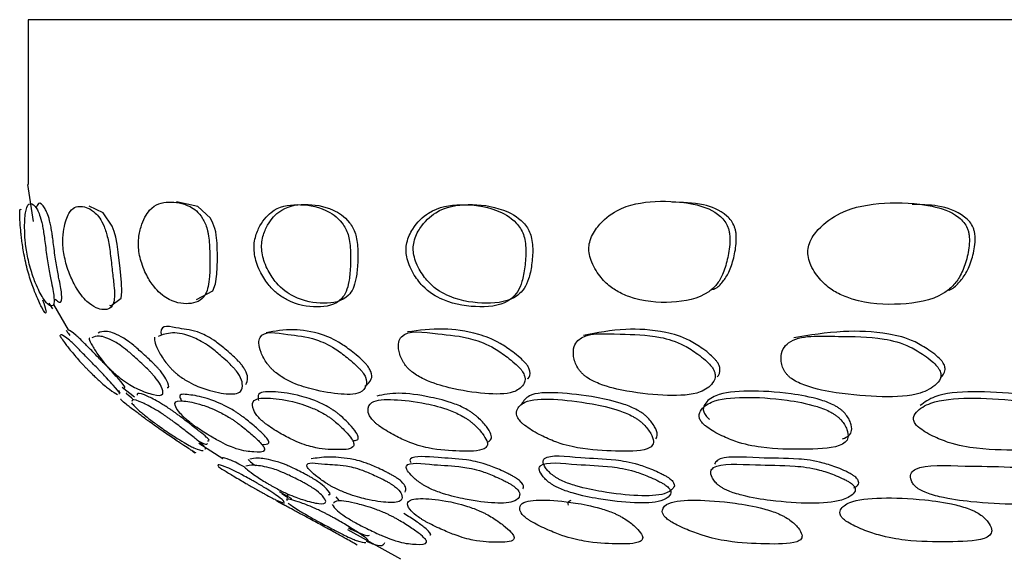
# Model space of a CAD drawing. Units: millimetres. Extents: x 13 to 1473, y 12 to 1043.
# Drawn here: x 839 to 851, y 330 to 336 of the extents above; entities that cross this region are included whole.
import ezdxf

# ---------------------------------------------------------------- set-up
doc = ezdxf.new("R2010")
doc.units = ezdxf.units.MM
doc.header["$LTSCALE"] = 5

msp = doc.modelspace()

# ---------------------------------------------------------------- linework, layer by layer
at = {"color": 7, "linetype": 'Continuous', "lineweight": 25}
for p, q in [((838.982, 336.284), (838.982, 334.284)), ((918.982, 336.284), (838.982, 336.284)), ((838.975, 334.284), (839.042, 333.831)), ((839.284, 332.773), (839.236, 332.84)), ((839.291, 332.826), (839.469, 332.515)), ((840.079, 331.786), (840.094, 331.746)), ((840.124, 331.822), (840.275, 331.705)), ((841.054, 331.141), (841.346, 330.955)), ((840.979, 331.045), (841.01, 331.024)), ((842.03, 330.555), (842.182, 330.47)), ((841.999, 330.439), (842.078, 330.396)), ((842.136, 330.478), (842.062, 330.523)), ((842.139, 330.499), (842.13, 330.526)), ((842.717, 330.487), (842.759, 330.438)), ((842.859, 330.093), (843.503, 329.735)), ((842.945, 329.924), (842.979, 329.905))]:
    msp.add_line(p, q, dxfattribs=at)
at = {"color": 7, "linetype": 'Continuous', "lineweight": 25, "flags": 128}
for points in [[(839.969, 332.817), (839.985, 332.809), (840.112, 332.901), (840.121, 332.979), (840.116, 333.091), (840.098, 333.261), (840.075, 333.46), (840.062, 333.559), (840.046, 333.642), (840.026, 333.713), (840.002, 333.778), (839.895, 333.939), (839.722, 334.017), (839.722, 334.017)], [(841.027, 332.884), (841.225, 332.992), (841.258, 333.077), (841.275, 333.195), (841.281, 333.368), (841.276, 333.568), (841.267, 333.665), (841.26, 333.707), (841.251, 333.746), (841.227, 333.813), (841.196, 333.873), (841.043, 334.015), (840.784, 334.07), (840.784, 334.07)]]:
    msp.add_lwpolyline(points, dxfattribs=at)
at = {"color": 7, "linetype": 'Continuous', "lineweight": 25}
for points, knots in [([(839.158, 332.88), (839.163, 332.866), (839.2, 332.749), (839.204, 332.711), (839.182, 332.722), (839.113, 332.86), (839.061, 332.979), (839, 333.148), (838.955, 333.319), (838.928, 333.46), (838.912, 333.554), (838.902, 333.634), (838.886, 333.778), (838.88, 333.922), (838.881, 334.004), (838.893, 333.977), (838.893, 333.976)], [0, 0, 0, 0, 0.026118, 0.216301, 0.405998, 0.453711, 0.502931, 0.556232, 0.607769, 0.631075, 0.651326, 0.671893, 0.695772, 0.802517, 0.99197, 1, 1, 1, 1]), ([(838.975, 333.412), (838.982, 333.379), (838.997, 333.308), (839.034, 333.183), (839.082, 333.055), (839.133, 332.951), (839.213, 332.823), (839.279, 332.789), (839.31, 332.838), (839.285, 332.998), (839.259, 333.126), (839.225, 333.298), (839.201, 333.47), (839.183, 333.611), (839.171, 333.703), (839.158, 333.778), (839.128, 333.908), (839.073, 334.027), (839.007, 334.063), (838.956, 334.024), (838.937, 333.814), (838.943, 333.639), (838.957, 333.512), (838.969, 333.444), (838.975, 333.412)], [0, 0, 0, 0, 0.014575, 0.031772, 0.063426, 0.092303, 0.126142, 0.249398, 0.371721, 0.403971, 0.434691, 0.469494, 0.502939, 0.517777, 0.53049, 0.543489, 0.558878, 0.628613, 0.751043, 0.869421, 0.936957, 0.97056, 0.986119, 1, 1, 1, 1]), ([(839.312, 332.89), (839.33, 332.874), (839.382, 332.824), (839.4, 332.882), (839.378, 333.034), (839.353, 333.156), (839.322, 333.321), (839.299, 333.487), (839.284, 333.61), (839.276, 333.67), (839.268, 333.724), (839.257, 333.786), (839.227, 333.913), (839.173, 334.024), (839.115, 334.081), (839.086, 334.018), (839.076, 333.995)], [0, 0, 0, 0, 0.097815, 0.291887, 0.342742, 0.390821, 0.444788, 0.496287, 0.519097, 0.529209, 0.538845, 0.55915, 0.583384, 0.693894, 0.88824, 1, 1, 1, 1]), ([(839.425, 333.399), (839.432, 333.366), (839.449, 333.294), (839.494, 333.168), (839.557, 333.037), (839.631, 332.929), (839.76, 332.793), (839.906, 332.745), (840.016, 332.78), (840.034, 332.932), (840.026, 333.056), (840.005, 333.226), (839.986, 333.398), (839.967, 333.54), (839.949, 333.633), (839.928, 333.711), (839.877, 333.848), (839.769, 333.983), (839.623, 334.03), (839.491, 333.998), (839.42, 333.795), (839.402, 333.624), (839.407, 333.498), (839.419, 333.43), (839.425, 333.399)], [0, 0, 0, 0, 0.014576, 0.031782, 0.063467, 0.092346, 0.126187, 0.249387, 0.371831, 0.404089, 0.434726, 0.46943, 0.502878, 0.517869, 0.530766, 0.543889, 0.559268, 0.628616, 0.751145, 0.869484, 0.937009, 0.970595, 0.986136, 1, 1, 1, 1]), ([(840.335, 333.42), (840.343, 333.388), (840.361, 333.317), (840.412, 333.193), (840.484, 333.068), (840.573, 332.968), (840.735, 332.847), (840.937, 332.817), (841.109, 332.87), (841.171, 333.034), (841.187, 333.165), (841.19, 333.338), (841.188, 333.51), (841.177, 333.636), (841.166, 333.698), (841.154, 333.752), (841.132, 333.814), (841.063, 333.94), (840.908, 334.053), (840.689, 334.083), (840.483, 334.039), (840.362, 333.824), (840.323, 333.647), (840.319, 333.519), (840.33, 333.452), (840.335, 333.42)], [0, 0, 0, 0, 0.014583, 0.031774, 0.063305, 0.092092, 0.126051, 0.24938, 0.371553, 0.403794, 0.434657, 0.469566, 0.502858, 0.517463, 0.523998, 0.530233, 0.543242, 0.558723, 0.62865, 0.750894, 0.8693, 0.936973, 0.970568, 0.986113, 1, 1, 1, 1]), ([(841.735, 333.408), (841.744, 333.375), (841.762, 333.304), (841.82, 333.179), (841.905, 333.052), (842.014, 332.948), (842.22, 332.82), (842.496, 332.778), (842.741, 332.817), (842.846, 332.974), (842.881, 333.101), (842.896, 333.273), (842.901, 333.445), (842.888, 333.586), (842.868, 333.678), (842.835, 333.754), (842.747, 333.886), (842.543, 334.012), (842.25, 334.054), (841.968, 334.01), (841.797, 333.804), (841.734, 333.633), (841.721, 333.507), (841.731, 333.439), (841.735, 333.408)], [0, 0, 0, 0, 0.014559, 0.031786, 0.06339, 0.092182, 0.126121, 0.249402, 0.371704, 0.403954, 0.434724, 0.469542, 0.502919, 0.51777, 0.53056, 0.543633, 0.559049, 0.628634, 0.751095, 0.869285, 0.937028, 0.970664, 0.986178, 1, 1, 1, 1]), ([(841.827, 333.427), (841.835, 333.396), (841.853, 333.327), (841.91, 333.207), (842.029, 333.031), (842.279, 332.867), (842.576, 332.824), (842.822, 332.861), (842.93, 333.011), (842.966, 333.133), (842.984, 333.297), (842.989, 333.462), (842.978, 333.599), (842.957, 333.688), (842.925, 333.762), (842.837, 333.891), (842.633, 334.014), (842.342, 334.056), (842.061, 334.012), (841.89, 333.811), (841.827, 333.645), (841.813, 333.523), (841.822, 333.458), (841.827, 333.427)], [0, 0, 0, 0, 0.014156, 0.030995, 0.06217, 0.124647, 0.248874, 0.372093, 0.40439, 0.43497, 0.469245, 0.501859, 0.516344, 0.528883, 0.541838, 0.557241, 0.627238, 0.750664, 0.869773, 0.937808, 0.971291, 0.986543, 1, 1, 1, 1]), ([(843.579, 333.402), (843.588, 333.369), (843.607, 333.298), (843.671, 333.174), (843.808, 332.993), (844.104, 332.825), (844.471, 332.78), (844.783, 332.817), (844.929, 332.975), (844.983, 333.103), (845.015, 333.274), (845.029, 333.446), (845.019, 333.586), (844.997, 333.678), (844.959, 333.753), (844.853, 333.885), (844.603, 334.011), (844.242, 334.056), (843.89, 334.002), (843.671, 333.793), (843.585, 333.62), (843.567, 333.492), (843.575, 333.431), (843.579, 333.402)], [0, 0, 0, 0, 0.014547, 0.031803, 0.063386, 0.125833, 0.249157, 0.371461, 0.403721, 0.434561, 0.469432, 0.502762, 0.517571, 0.530356, 0.543445, 0.55889, 0.628539, 0.75105, 0.869101, 0.93703, 0.973313, 0.98728, 1, 1, 1, 1]), ([(843.666, 333.422), (843.675, 333.39), (843.693, 333.322), (843.756, 333.203), (843.891, 333.028), (844.184, 332.868), (844.548, 332.825), (844.859, 332.861), (845.008, 333.012), (845.064, 333.134), (845.098, 333.298), (845.113, 333.464), (845.103, 333.599), (845.081, 333.689), (845.043, 333.761), (844.938, 333.89), (844.689, 334.013), (844.329, 334.058), (843.978, 334.004), (843.76, 333.8), (843.673, 333.633), (843.654, 333.509), (843.662, 333.45), (843.666, 333.422)], [0, 0, 0, 0, 0.01414, 0.031004, 0.062157, 0.124657, 0.248887, 0.372068, 0.404361, 0.434998, 0.469311, 0.501869, 0.516307, 0.528838, 0.541807, 0.557235, 0.627273, 0.750708, 0.869633, 0.937828, 0.973917, 0.987625, 1, 1, 1, 1]), ([(845.797, 333.432), (845.805, 333.4), (845.824, 333.329), (845.893, 333.206), (845.996, 333.08), (846.136, 332.979), (846.41, 332.858), (846.798, 332.834), (847.157, 332.895), (847.344, 333.06), (847.42, 333.19), (847.474, 333.362), (847.504, 333.535), (847.503, 333.662), (847.492, 333.724), (847.475, 333.779), (847.441, 333.841), (847.32, 333.967), (847.026, 334.07), (846.602, 334.093), (846.186, 334.028), (845.924, 333.82), (845.814, 333.649), (845.786, 333.522), (845.793, 333.461), (845.797, 333.432)], [0, 0, 0, 0, 0.014446, 0.031761, 0.063497, 0.092379, 0.126159, 0.249507, 0.371717, 0.403948, 0.434673, 0.469482, 0.503163, 0.51808, 0.524585, 0.530721, 0.543507, 0.558716, 0.628611, 0.751344, 0.869026, 0.937044, 0.973526, 0.987425, 1, 1, 1, 1]), ([(847.269, 333.003), (847.287, 333.007), (847.344, 333.019), (847.417, 333.097), (847.496, 333.216), (847.551, 333.383), (847.582, 333.549), (847.581, 333.672), (847.57, 333.733), (847.553, 333.786), (847.519, 333.847), (847.398, 333.97), (847.146, 334.062), (846.923, 334.065), (846.796, 334.067)], [0, 0, 0, 0, 0.037805, 0.126513, 0.210464, 0.304764, 0.395466, 0.435598, 0.453155, 0.469787, 0.504719, 0.54659, 0.74008, 1, 1, 1, 1]), ([(848.455, 333.396), (848.464, 333.364), (848.484, 333.293), (848.559, 333.171), (848.672, 333.046), (848.828, 332.947), (849.136, 332.83), (849.577, 332.811), (849.992, 332.876), (850.213, 333.044), (850.307, 333.175), (850.374, 333.349), (850.412, 333.522), (850.411, 333.649), (850.399, 333.712), (850.381, 333.767), (850.342, 333.828), (850.205, 333.953), (849.87, 334.053), (849.386, 334.073), (848.908, 333.999), (848.606, 333.786), (848.478, 333.614), (848.445, 333.486), (848.452, 333.425), (848.455, 333.396)], [0, 0, 0, 0, 0.014471, 0.0317723, 0.0634748, 0.0923115, 0.1261304, 0.2494879, 0.3716637, 0.4038957, 0.4346484, 0.4694871, 0.5031597, 0.5180709, 0.5245776, 0.5307168, 0.5435149, 0.5587321, 0.6286021, 0.7512984, 0.8689772, 0.9370205, 0.9734921, 0.9874081, 1, 1, 1, 1]), ([(850.159, 332.999), (850.161, 332.999), (850.209, 333.011), (850.278, 333.083), (850.376, 333.202), (850.443, 333.37), (850.482, 333.537), (850.482, 333.66), (850.47, 333.721), (850.452, 333.774), (850.413, 333.835), (850.276, 333.956), (850.031, 334.036), (849.819, 334.038), (849.715, 334.039)], [0, 0, 0, 0, 0.003788, 0.103346, 0.197637, 0.303534, 0.405272, 0.450284, 0.46999, 0.488666, 0.527908, 0.574931, 0.792052, 1, 1, 1, 1]), ([(841.534, 332.137), (841.514, 332.158), (841.465, 332.206), (841.37, 332.288), (841.218, 332.412), (841.008, 332.517), (840.806, 332.524), (840.577, 332.596), (840.597, 332.459), (840.599, 332.446)], [0, 0, 0, 0, 0.03171, 0.073879, 0.148642, 0.296623, 0.590642, 0.959759, 1, 1, 1, 1]), ([(839.364, 332.453), (839.371, 332.442), (839.383, 332.42), (839.438, 332.341), (839.513, 332.247), (839.589, 332.159), (839.641, 332.101), (839.683, 332.058), (839.712, 332.028), (839.74, 331.999), (839.776, 331.965), (839.816, 331.926), (839.902, 331.847), (839.998, 331.77), (840.041, 331.747), (840.068, 331.733)], [0, 0, 0, 0, 0.085469, 0.164882, 0.256134, 0.302651, 0.341736, 0.360024, 0.376395, 0.392129, 0.408716, 0.442963, 0.486038, 0.679131, 1, 1, 1, 1]), ([(839.824, 332.05), (839.803, 332.071), (839.755, 332.12), (839.674, 332.203), (839.555, 332.327), (839.451, 332.422), (839.388, 332.463), (839.378, 332.457), (839.374, 332.454)], [0, 0, 0, 0, 0.041827, 0.096095, 0.192003, 0.381851, 0.758412, 1, 1, 1, 1]), ([(839.446, 332.511), (839.451, 332.502), (839.457, 332.49), (839.482, 332.455), (839.488, 332.447)], [0, 0, 0, 0, 0.755192, 1, 1, 1, 1]), ([(839.895, 332.119), (839.875, 332.14), (839.828, 332.188), (839.749, 332.269), (839.633, 332.389), (839.532, 332.481), (839.476, 332.517), (839.466, 332.514), (839.464, 332.513)], [0, 0, 0, 0, 0.0462545, 0.1065256, 0.213639, 0.4273967, 0.852504, 1, 1, 1, 1]), ([(840.516, 332.096), (840.496, 332.116), (840.447, 332.164), (840.358, 332.245), (840.221, 332.367), (840.062, 332.466), (839.918, 332.513), (839.862, 332.49), (839.834, 332.478)], [0, 0, 0, 0, 0.0366046, 0.0851206, 0.1710012, 0.3415773, 0.6805517, 1, 1, 1, 1]), ([(841.465, 332.068), (841.444, 332.089), (841.395, 332.139), (841.298, 332.223), (841.143, 332.35), (840.933, 332.456), (840.719, 332.497), (840.614, 332.457), (840.561, 332.437)], [0, 0, 0, 0, 0.036536, 0.08491, 0.170207, 0.337649, 0.669318, 1, 1, 1, 1]), ([(843.007, 332.045), (842.985, 332.066), (842.936, 332.115), (842.833, 332.199), (842.662, 332.325), (842.401, 332.437), (842.115, 332.453), (841.817, 332.519), (841.777, 332.358), (841.799, 332.266), (841.839, 332.179), (841.874, 332.121), (841.908, 332.077), (841.935, 332.046), (841.964, 332.018), (842.006, 331.983), (842.062, 331.943), (842.207, 331.862), (842.447, 331.783), (842.743, 331.732), (843.007, 331.725), (843.089, 331.82), (843.097, 331.908), (843.06, 331.98), (843.032, 332.017), (843.015, 332.036), (843.007, 332.045)], [0, 0, 0, 0, 0.0135807, 0.031566, 0.0632674, 0.1255481, 0.2489311, 0.4037228, 0.4336272, 0.4681987, 0.4859516, 0.5009227, 0.5079291, 0.5141789, 0.5201571, 0.5264339, 0.5393743, 0.5556855, 0.6292421, 0.7514613, 0.8671638, 0.9370262, 0.9749443, 0.9882872, 0.9941683, 1, 1, 1, 1]), ([(843.072, 332.114), (843.052, 332.135), (843.003, 332.183), (842.902, 332.265), (842.733, 332.388), (842.478, 332.492), (842.169, 332.536), (841.979, 332.501), (841.874, 332.482)], [0, 0, 0, 0, 0.033038, 0.076974, 0.154829, 0.30903, 0.615468, 1, 1, 1, 1]), ([(844.955, 332.048), (844.934, 332.069), (844.885, 332.118), (844.777, 332.203), (844.594, 332.33), (844.29, 332.443), (843.931, 332.46), (843.564, 332.529), (843.473, 332.368), (843.477, 332.276), (843.503, 332.189), (843.532, 332.131), (843.562, 332.087), (843.587, 332.056), (843.616, 332.028), (843.659, 331.992), (843.719, 331.952), (843.88, 331.871), (844.163, 331.79), (844.526, 331.735), (844.855, 331.731), (844.989, 331.826), (845.027, 331.912), (845.002, 331.983), (844.978, 332.021), (844.963, 332.039), (844.955, 332.048)], [0, 0, 0, 0, 0.013552, 0.031575, 0.063313, 0.125581, 0.248934, 0.403734, 0.433647, 0.468227, 0.485982, 0.500948, 0.507951, 0.514198, 0.520173, 0.526448, 0.539388, 0.555701, 0.629295, 0.751557, 0.867112, 0.937006, 0.975037, 0.988357, 0.994204, 1, 1, 1, 1]), ([(845.017, 332.118), (844.997, 332.138), (844.949, 332.186), (844.843, 332.268), (844.661, 332.392), (844.364, 332.498), (843.982, 332.543), (843.729, 332.51), (843.589, 332.491)], [0, 0, 0, 0, 0.032965, 0.076988, 0.154924, 0.309082, 0.61544, 1, 1, 1, 1]), ([(847.269, 332.084), (847.248, 332.106), (847.2, 332.156), (847.089, 332.24), (846.895, 332.365), (846.558, 332.462), (846.141, 332.456), (845.722, 332.493), (845.602, 332.315), (845.598, 332.218), (845.619, 332.128), (845.646, 332.069), (845.675, 332.025), (845.701, 331.995), (845.73, 331.967), (845.775, 331.932), (845.839, 331.895), (846.014, 331.82), (846.328, 331.753), (846.746, 331.709), (847.12, 331.727), (847.283, 331.842), (847.335, 331.94), (847.315, 332.016), (847.292, 332.056), (847.277, 332.075), (847.269, 332.084)], [0, 0, 0, 0, 0.013747, 0.031565, 0.063105, 0.125486, 0.248983, 0.403742, 0.433685, 0.468244, 0.485994, 0.500992, 0.50801, 0.514272, 0.520256, 0.526541, 0.539466, 0.555775, 0.629157, 0.75116, 0.867216, 0.937144, 0.974705, 0.988119, 0.994062, 1, 1, 1, 1]), ([(847.328, 332.153), (847.307, 332.174), (847.26, 332.223), (847.151, 332.305), (846.958, 332.427), (846.627, 332.517), (846.187, 332.539), (845.89, 332.48), (845.725, 332.447)], [0, 0, 0, 0, 0.033419, 0.076932, 0.154407, 0.30893, 0.615671, 1, 1, 1, 1]), ([(850.02, 332.071), (850, 332.092), (849.953, 332.142), (849.839, 332.225), (849.635, 332.348), (849.263, 332.44), (848.785, 332.428), (848.306, 332.463), (848.14, 332.286), (848.12, 332.19), (848.129, 332.101), (848.15, 332.043), (848.175, 331.999), (848.199, 331.969), (848.228, 331.941), (848.273, 331.908), (848.341, 331.871), (848.528, 331.798), (848.876, 331.734), (849.349, 331.693), (849.782, 331.714), (849.992, 331.829), (850.071, 331.927), (850.061, 332.003), (850.042, 332.042), (850.028, 332.061), (850.02, 332.071)], [0, 0, 0, 0, 0.013743, 0.031559, 0.063081, 0.125463, 0.248981, 0.403743, 0.433672, 0.468231, 0.485987, 0.50095, 0.50794, 0.514168, 0.520123, 0.52639, 0.539312, 0.555662, 0.6292, 0.751143, 0.867138, 0.937146, 0.97475, 0.988145, 0.994072, 1, 1, 1, 1]), ([(850.074, 332.14), (850.054, 332.161), (850.007, 332.209), (849.895, 332.29), (849.692, 332.41), (849.326, 332.495), (848.825, 332.511), (848.473, 332.452), (848.277, 332.418)], [0, 0, 0, 0, 0.033419, 0.076941, 0.154397, 0.308941, 0.615708, 1, 1, 1, 1]), ([(839.728, 332.414), (839.726, 332.414), (839.714, 332.414), (839.75, 332.343), (839.799, 332.258), (839.864, 332.171), (839.91, 332.113), (839.949, 332.07), (839.978, 332.039), (840.007, 332.011), (840.045, 331.976), (840.092, 331.937), (840.201, 331.856), (840.35, 331.775), (840.506, 331.725), (840.635, 331.71), (840.614, 331.803), (840.566, 331.889), (840.508, 331.961), (840.474, 331.998), (840.455, 332.017), (840.446, 332.026)], [0, 0, 0, 0, 0.010643, 0.060313, 0.11771, 0.147093, 0.171814, 0.183372, 0.193699, 0.203608, 0.214047, 0.235616, 0.262791, 0.384883, 0.58745, 0.779569, 0.895549, 0.958341, 0.980394, 0.990217, 1, 1, 1, 1]), ([(840.446, 332.026), (840.425, 332.047), (840.376, 332.095), (840.285, 332.178), (840.145, 332.304), (839.983, 332.407), (839.837, 332.455), (839.781, 332.431), (839.754, 332.42)], [0, 0, 0, 0, 0.037254, 0.086429, 0.173018, 0.34364, 0.681722, 1, 1, 1, 1]), ([(840.516, 332.426), (840.517, 332.404), (840.518, 332.359), (840.562, 332.262), (840.616, 332.173), (840.658, 332.115), (840.695, 332.071), (840.724, 332.04), (840.753, 332.011), (840.794, 331.976), (840.846, 331.936), (840.973, 331.856), (841.164, 331.78), (841.391, 331.731), (841.57, 331.737), (841.592, 331.839), (841.57, 331.929), (841.522, 332.002), (841.491, 332.04), (841.474, 332.059), (841.465, 332.068)], [0, 0, 0, 0, 0.050266, 0.108221, 0.13804, 0.163302, 0.175152, 0.185722, 0.195798, 0.206324, 0.22792, 0.255089, 0.3781, 0.583367, 0.777262, 0.894277, 0.958036, 0.980426, 0.990249, 1, 1, 1, 1]), ([(840.149, 331.818), (840.155, 331.817), (840.171, 331.815), (840.108, 331.889), (840.029, 331.978), (839.964, 332.048), (839.925, 332.089), (839.905, 332.109), (839.895, 332.119)], [0, 0, 0, 0, 0.242841, 0.642462, 0.841204, 0.926701, 0.963856, 1, 1, 1, 1]), ([(840.671, 331.816), (840.675, 331.816), (840.703, 331.817), (840.676, 331.88), (840.633, 331.962), (840.576, 332.032), (840.543, 332.069), (840.525, 332.087), (840.516, 332.096)], [0, 0, 0, 0, 0.073224, 0.562869, 0.82687, 0.918817, 0.959537, 1, 1, 1, 1]), ([(841.626, 331.851), (841.638, 331.876), (841.657, 331.915), (841.637, 332.001), (841.59, 332.072), (841.56, 332.11), (841.543, 332.128), (841.534, 332.137)], [0, 0, 0, 0, 0.510162, 0.806971, 0.9103, 0.955368, 1, 1, 1, 1]), ([(843.071, 331.832), (843.103, 331.856), (843.152, 331.893), (843.16, 331.98), (843.124, 332.051), (843.097, 332.087), (843.081, 332.106), (843.072, 332.114)], [0, 0, 0, 0, 0.528136, 0.813587, 0.913181, 0.956823, 1, 1, 1, 1]), ([(845.048, 331.922), (845.05, 331.924), (845.075, 331.94), (845.086, 331.985), (845.063, 332.054), (845.04, 332.091), (845.025, 332.109), (845.017, 332.118)], [0, 0, 0, 0, 0.045417, 0.624429, 0.825492, 0.913236, 1, 1, 1, 1]), ([(847.348, 331.945), (847.348, 331.945), (847.376, 331.964), (847.39, 332.013), (847.373, 332.086), (847.351, 332.125), (847.335, 332.144), (847.328, 332.153)], [0, 0, 0, 0, 0.003369, 0.601781, 0.813595, 0.906927, 1, 1, 1, 1]), ([(850.06, 331.933), (850.086, 331.961), (850.122, 331.999), (850.113, 332.074), (850.095, 332.112), (850.081, 332.131), (850.074, 332.14)], [0, 0, 0, 0, 0.6011, 0.813344, 0.906749, 1, 1, 1, 1]), ([(840.084, 331.743), (840.09, 331.741), (840.106, 331.739), (840.041, 331.815), (839.961, 331.906), (839.894, 331.977), (839.854, 332.019), (839.834, 332.04), (839.824, 332.05)], [0, 0, 0, 0, 0.241834, 0.640208, 0.839201, 0.925487, 0.963214, 1, 1, 1, 1]), ([(840.254, 331.677), (840.249, 331.681), (840.175, 331.739), (840.174, 331.745), (840.174, 331.751)], [0, 0, 0, 0, 0.07616, 1, 1, 1, 1]), ([(841.159, 331.17), (841.177, 331.169), (841.202, 331.167), (841.094, 331.26), (841, 331.333), (840.908, 331.404), (840.846, 331.451), (840.798, 331.487), (840.763, 331.513), (840.73, 331.536), (840.688, 331.565), (840.638, 331.598), (840.529, 331.664), (840.401, 331.726), (840.305, 331.758), (840.306, 331.733), (840.306, 331.724)], [0, 0, 0, 0, 0.157521, 0.219339, 0.289569, 0.325056, 0.354983, 0.369187, 0.382067, 0.394635, 0.407882, 0.435204, 0.468842, 0.618329, 0.870446, 1, 1, 1, 1]), ([(841.817, 331.127), (841.857, 331.125), (841.913, 331.122), (841.904, 331.173), (841.856, 331.232), (841.778, 331.306), (841.697, 331.376), (841.639, 331.423), (841.592, 331.459), (841.558, 331.484), (841.523, 331.507), (841.478, 331.536), (841.422, 331.569), (841.291, 331.636), (841.104, 331.705), (840.935, 331.729), (840.796, 331.745), (840.839, 331.668), (840.849, 331.651)], [0, 0, 0, 0, 0.13412, 0.187174, 0.23617, 0.291868, 0.319906, 0.343575, 0.354809, 0.365013, 0.374982, 0.3855, 0.407177, 0.433855, 0.552016, 0.751415, 0.943681, 1, 1, 1, 1]), ([(842.92, 331.17), (842.942, 331.171), (842.986, 331.173), (842.995, 331.212), (842.968, 331.273), (842.906, 331.349), (842.835, 331.42), (842.783, 331.468), (842.739, 331.504), (842.705, 331.529), (842.67, 331.552), (842.624, 331.581), (842.564, 331.614), (842.418, 331.679), (842.191, 331.743), (841.949, 331.77), (841.762, 331.766), (841.775, 331.681), (841.779, 331.659)], [0, 0, 0, 0, 0.06004, 0.116804, 0.169265, 0.228857, 0.258966, 0.284304, 0.296317, 0.307196, 0.317807, 0.328999, 0.352101, 0.380631, 0.507495, 0.72108, 0.92624, 1, 1, 1, 1]), ([(844.568, 331.157), (844.583, 331.167), (844.612, 331.187), (844.607, 331.249), (844.563, 331.323), (844.504, 331.394), (844.458, 331.441), (844.416, 331.477), (844.384, 331.502), (844.349, 331.526), (844.301, 331.554), (844.236, 331.587), (844.072, 331.652), (843.803, 331.716), (843.464, 331.764), (843.297, 331.728), (843.215, 331.711)], [0, 0, 0, 0, 0.065512, 0.126168, 0.195114, 0.229858, 0.25912, 0.27299, 0.285546, 0.297788, 0.3107, 0.337334, 0.370255, 0.516467, 0.762757, 1, 1, 1, 1]), ([(846.603, 331.191), (846.612, 331.208), (846.631, 331.245), (846.602, 331.32), (846.558, 331.391), (846.518, 331.438), (846.48, 331.474), (846.449, 331.499), (846.414, 331.522), (846.365, 331.551), (846.297, 331.583), (846.118, 331.649), (845.805, 331.715), (845.411, 331.759), (845.067, 331.754), (844.997, 331.653), (844.971, 331.615)], [0, 0, 0, 0, 0.0565, 0.12073, 0.153076, 0.180267, 0.19314, 0.204794, 0.216164, 0.228174, 0.252971, 0.283689, 0.420007, 0.649249, 0.870045, 1, 1, 1, 1]), ([(848.871, 331.194), (848.9, 331.206), (848.954, 331.228), (848.989, 331.293), (848.979, 331.369), (848.945, 331.442), (848.911, 331.49), (848.876, 331.526), (848.846, 331.552), (848.813, 331.575), (848.763, 331.604), (848.693, 331.636), (848.504, 331.699), (848.161, 331.758), (847.722, 331.785), (847.35, 331.75), (847.201, 331.637), (847.168, 331.548), (847.2, 331.485), (847.228, 331.453), (847.246, 331.438), (847.254, 331.43)], [0, 0, 0, 0, 0.051789, 0.099737, 0.15418, 0.181715, 0.20482, 0.21577, 0.225673, 0.23533, 0.24552, 0.266582, 0.292642, 0.408621, 0.603625, 0.790491, 0.900839, 0.959784, 0.981117, 0.990672, 1, 1, 1, 1]), ([(851.765, 331.286), (851.766, 331.287), (851.788, 331.311), (851.783, 331.366), (851.764, 331.438), (851.737, 331.486), (851.706, 331.522), (851.678, 331.548), (851.645, 331.571), (851.595, 331.6), (851.522, 331.631), (851.322, 331.694), (850.946, 331.751), (850.456, 331.773), (850.011, 331.744), (849.866, 331.636), (849.813, 331.596)], [0, 0, 0, 0, 0.003991, 0.071708, 0.105924, 0.13456, 0.148126, 0.160406, 0.172399, 0.185076, 0.211314, 0.243792, 0.388056, 0.630296, 0.862826, 1, 1, 1, 1]), ([(841.013, 331.029), (841.017, 331.023), (841.022, 331.015), (840.92, 331.081), (840.826, 331.143), (840.715, 331.218), (840.611, 331.29), (840.533, 331.345), (840.469, 331.391), (840.424, 331.424), (840.383, 331.454), (840.336, 331.488), (840.241, 331.559), (840.152, 331.63), (840.085, 331.687), (840.111, 331.673), (840.112, 331.673)], [0, 0, 0, 0, 0.2443482, 0.3088077, 0.3687975, 0.4369236, 0.4711035, 0.5001777, 0.5265702, 0.5389192, 0.5518999, 0.5784325, 0.6108715, 0.7536891, 0.9960569, 1, 1, 1, 1]), ([(840.237, 331.63), (840.262, 331.602), (840.3, 331.559), (840.408, 331.469), (840.491, 331.405), (840.535, 331.372), (840.557, 331.357), (840.568, 331.349)], [0, 0, 0, 0, 0.524828, 0.80473, 0.907634, 0.954246, 1, 1, 1, 1]), ([(841.127, 331.071), (841.135, 331.072), (841.15, 331.072), (841.11, 331.115), (841.039, 331.176), (840.944, 331.251), (840.851, 331.323), (840.788, 331.37), (840.739, 331.407), (840.704, 331.432), (840.671, 331.456), (840.628, 331.485), (840.578, 331.518), (840.468, 331.585), (840.338, 331.648), (840.242, 331.681), (840.243, 331.655), (840.243, 331.647)], [0, 0, 0, 0, 0.091295, 0.158128, 0.219879, 0.290196, 0.325813, 0.355912, 0.370219, 0.383197, 0.39585, 0.409166, 0.436559, 0.470203, 0.619405, 0.870825, 1, 1, 1, 1]), ([(841.012, 331.343), (841.04, 331.324), (841.097, 331.285), (841.206, 331.218), (841.376, 331.122), (841.576, 331.045), (841.717, 331.035), (841.86, 331.025), (841.851, 331.088), (841.803, 331.149), (841.724, 331.223), (841.641, 331.294), (841.583, 331.341), (841.536, 331.377), (841.5, 331.403), (841.466, 331.427), (841.42, 331.456), (841.363, 331.489), (841.231, 331.557), (841.044, 331.626), (840.865, 331.657), (840.738, 331.655), (840.785, 331.552), (840.861, 331.465), (840.932, 331.404), (840.976, 331.37), (841, 331.352), (841.012, 331.343)], [0, 0, 0, 0, 0.0149836, 0.0311697, 0.0623125, 0.124809, 0.2485491, 0.3717015, 0.4042089, 0.4342671, 0.4685134, 0.4857932, 0.5004098, 0.5073573, 0.5136701, 0.5198326, 0.5263252, 0.5396731, 0.5560628, 0.6285063, 0.7506496, 0.8684165, 0.9375069, 0.9724563, 0.9863659, 0.9932861, 1, 1, 1, 1]), ([(841.888, 331.359), (841.916, 331.34), (841.973, 331.301), (842.087, 331.234), (842.27, 331.14), (842.511, 331.067), (842.717, 331.061), (842.915, 331.06), (842.944, 331.128), (842.915, 331.191), (842.852, 331.266), (842.781, 331.339), (842.728, 331.387), (842.683, 331.423), (842.649, 331.449), (842.614, 331.472), (842.567, 331.502), (842.506, 331.534), (842.359, 331.601), (842.132, 331.665), (841.881, 331.698), (841.7, 331.678), (841.702, 331.568), (841.753, 331.479), (841.818, 331.415), (841.857, 331.383), (841.878, 331.367), (841.888, 331.359)], [0, 0, 0, 0, 0.014956, 0.031177, 0.06237, 0.124823, 0.248616, 0.371659, 0.404158, 0.434233, 0.468478, 0.485823, 0.50045, 0.507395, 0.513687, 0.519819, 0.526276, 0.539568, 0.555943, 0.628607, 0.750838, 0.86825, 0.937498, 0.974435, 0.987941, 0.994034, 1, 1, 1, 1]), ([(843.242, 331.352), (843.269, 331.333), (843.325, 331.294), (843.443, 331.227), (843.64, 331.132), (843.933, 331.054), (844.216, 331.044), (844.485, 331.038), (844.562, 331.104), (844.557, 331.166), (844.512, 331.241), (844.453, 331.312), (844.405, 331.36), (844.364, 331.396), (844.33, 331.422), (844.295, 331.445), (844.247, 331.474), (844.181, 331.507), (844.016, 331.574), (843.744, 331.64), (843.418, 331.677), (843.153, 331.668), (843.097, 331.561), (843.12, 331.472), (843.175, 331.408), (843.211, 331.375), (843.232, 331.359), (843.242, 331.352)], [0, 0, 0, 0, 0.014828, 0.03092, 0.061873, 0.123496, 0.248617, 0.371637, 0.404132, 0.434257, 0.468578, 0.485914, 0.500545, 0.507491, 0.51378, 0.519908, 0.52636, 0.539637, 0.556007, 0.628568, 0.750693, 0.868325, 0.937537, 0.974306, 0.987844, 0.993979, 1, 1, 1, 1]), ([(845.012, 331.355), (845.039, 331.336), (845.094, 331.297), (845.215, 331.23), (845.423, 331.134), (845.759, 331.055), (846.11, 331.044), (846.442, 331.036), (846.563, 331.102), (846.582, 331.163), (846.555, 331.238), (846.509, 331.309), (846.469, 331.357), (846.43, 331.393), (846.398, 331.418), (846.364, 331.442), (846.314, 331.471), (846.245, 331.504), (846.066, 331.57), (845.752, 331.637), (845.352, 331.684), (845.021, 331.671), (844.913, 331.564), (844.908, 331.475), (844.951, 331.411), (844.983, 331.379), (845.003, 331.363), (845.012, 331.355)], [0, 0, 0, 0, 0.014829, 0.030924, 0.061878, 0.12351, 0.248645, 0.37165, 0.404146, 0.434281, 0.468616, 0.485948, 0.500548, 0.507471, 0.513739, 0.519851, 0.526296, 0.53957, 0.555974, 0.628627, 0.750707, 0.868279, 0.937583, 0.974337, 0.987865, 0.993991, 1, 1, 1, 1]), ([(847.206, 331.349), (847.233, 331.33), (847.287, 331.291), (847.411, 331.225), (847.629, 331.133), (847.991, 331.065), (848.387, 331.066), (848.757, 331.072), (848.909, 331.145), (848.945, 331.21), (848.934, 331.287), (848.899, 331.361), (848.865, 331.409), (848.83, 331.446), (848.799, 331.472), (848.766, 331.495), (848.716, 331.524), (848.645, 331.557), (848.455, 331.621), (848.111, 331.681), (847.67, 331.709), (847.298, 331.673), (847.15, 331.558), (847.118, 331.468), (847.151, 331.404), (847.179, 331.372), (847.198, 331.357), (847.206, 331.349)], [0, 0, 0, 0, 0.014937, 0.03118, 0.062398, 0.124839, 0.248678, 0.371627, 0.404115, 0.434235, 0.46852, 0.485903, 0.500521, 0.50746, 0.513736, 0.519852, 0.526293, 0.539569, 0.555954, 0.628725, 0.750986, 0.868158, 0.937462, 0.974571, 0.988049, 0.994095, 1, 1, 1, 1]), ([(849.794, 331.333), (849.819, 331.314), (849.871, 331.275), (849.996, 331.21), (850.221, 331.119), (850.617, 331.053), (851.07, 331.056), (851.492, 331.065), (851.682, 331.14), (851.739, 331.206), (851.744, 331.283), (851.723, 331.357), (851.695, 331.405), (851.663, 331.442), (851.635, 331.468), (851.602, 331.491), (851.552, 331.52), (851.479, 331.552), (851.278, 331.616), (850.9, 331.673), (850.405, 331.699), (849.972, 331.661), (849.777, 331.544), (849.72, 331.453), (849.743, 331.388), (849.768, 331.356), (849.785, 331.341), (849.794, 331.333)], [0, 0, 0, 0, 0.014948, 0.031172, 0.062354, 0.124812, 0.24869, 0.371564, 0.404039, 0.4342, 0.468504, 0.485881, 0.500455, 0.50737, 0.513631, 0.519739, 0.526184, 0.539486, 0.555911, 0.628725, 0.750897, 0.86819, 0.937496, 0.974499, 0.987996, 0.994066, 1, 1, 1, 1]), ([(840.568, 331.349), (840.595, 331.33), (840.651, 331.291), (840.751, 331.225), (840.9, 331.131), (841.044, 331.056), (841.082, 331.053), (841.107, 331.051)], [0, 0, 0, 0, 0.059611, 0.124362, 0.248952, 0.496848, 1, 1, 1, 1]), ([(841.045, 331.17), (841.046, 331.169), (841.142, 331.116), (841.152, 331.126), (841.161, 331.135)], [0, 0, 0, 0, 0.0057439, 1, 1, 1, 1]), ([(841.606, 330.853), (841.584, 330.865), (841.48, 330.92), (841.401, 330.949), (841.331, 330.969), (841.34, 330.956), (841.343, 330.951)], [0, 0, 0, 0, 0.061343, 0.283435, 0.72286, 1, 1, 1, 1]), ([(841.653, 330.943), (841.664, 330.932), (841.68, 330.914), (841.727, 330.881), (841.743, 330.869)], [0, 0, 0, 0, 0.646935, 1, 1, 1, 1]), ([(842.422, 330.722), (842.409, 330.729), (842.381, 330.745), (842.324, 330.775), (842.229, 330.824), (842.068, 330.898), (841.909, 330.943), (841.758, 330.965), (841.704, 330.952), (841.676, 330.946)], [0, 0, 0, 0, 0.018182, 0.039713, 0.083249, 0.166188, 0.333414, 0.664272, 1, 1, 1, 1]), ([(843.361, 330.662), (843.348, 330.669), (843.32, 330.685), (843.261, 330.715), (843.16, 330.763), (842.984, 330.836), (842.777, 330.88), (842.581, 330.877), (842.329, 330.924), (842.388, 330.822), (842.452, 330.763), (842.525, 330.706), (842.579, 330.668), (842.625, 330.64), (842.659, 330.619), (842.693, 330.601), (842.739, 330.578), (842.797, 330.552), (842.934, 330.499), (843.133, 330.446), (843.365, 330.411), (843.524, 330.426), (843.528, 330.503), (843.494, 330.566), (843.431, 330.617), (843.392, 330.643), (843.372, 330.655), (843.361, 330.662)], [0, 0, 0, 0, 0.006826, 0.014909, 0.031259, 0.062389, 0.125025, 0.24896, 0.403865, 0.433946, 0.468536, 0.485979, 0.50025, 0.50685, 0.512778, 0.518566, 0.524799, 0.537969, 0.554727, 0.629169, 0.751006, 0.866566, 0.937589, 0.975634, 0.988658, 0.994377, 1, 1, 1, 1]), ([(843.409, 330.748), (843.396, 330.755), (843.368, 330.771), (843.309, 330.801), (843.209, 330.849), (843.033, 330.922), (842.83, 330.963), (842.601, 330.979), (842.483, 330.959), (842.418, 330.948)], [0, 0, 0, 0, 0.016862, 0.036833, 0.077247, 0.154253, 0.309355, 0.616323, 1, 1, 1, 1]), ([(844.836, 330.645), (844.823, 330.652), (844.795, 330.668), (844.735, 330.699), (844.629, 330.747), (844.436, 330.821), (844.178, 330.868), (843.899, 330.87), (843.57, 330.922), (843.572, 330.823), (843.617, 330.765), (843.676, 330.709), (843.723, 330.671), (843.765, 330.643), (843.798, 330.622), (843.833, 330.604), (843.881, 330.58), (843.944, 330.554), (844.101, 330.5), (844.349, 330.444), (844.655, 330.404), (844.892, 330.416), (844.954, 330.489), (844.951, 330.55), (844.901, 330.601), (844.866, 330.626), (844.846, 330.639), (844.836, 330.645)], [0, 0, 0, 0, 0.006825, 0.014906, 0.031258, 0.062392, 0.125027, 0.248966, 0.40387, 0.433951, 0.46854, 0.485986, 0.500259, 0.506862, 0.512792, 0.518581, 0.524815, 0.537985, 0.55474, 0.629175, 0.751011, 0.866573, 0.937594, 0.975637, 0.988661, 0.994379, 1, 1, 1, 1]), ([(844.882, 330.731), (844.869, 330.739), (844.841, 330.755), (844.781, 330.785), (844.676, 330.833), (844.483, 330.907), (844.227, 330.953), (843.941, 330.959), (843.639, 330.998), (843.613, 330.928), (843.629, 330.907), (843.629, 330.907)], [0, 0, 0, 0, 0.015682, 0.034257, 0.071852, 0.143488, 0.287753, 0.573291, 0.930171, 0.999426, 1, 1, 1, 1]), ([(846.699, 330.645), (846.686, 330.652), (846.659, 330.668), (846.598, 330.699), (846.489, 330.747), (846.283, 330.822), (845.981, 330.869), (845.628, 330.873), (845.23, 330.927), (845.179, 330.828), (845.205, 330.77), (845.25, 330.714), (845.29, 330.677), (845.329, 330.648), (845.36, 330.628), (845.395, 330.609), (845.444, 330.586), (845.511, 330.559), (845.684, 330.505), (845.976, 330.448), (846.348, 330.406), (846.653, 330.417), (846.769, 330.489), (846.796, 330.55), (846.759, 330.601), (846.727, 330.626), (846.708, 330.639), (846.699, 330.645)], [0, 0, 0, 0, 0.006824, 0.014907, 0.03126, 0.062386, 0.125031, 0.24898, 0.403869, 0.433958, 0.468553, 0.485995, 0.50026, 0.506858, 0.512785, 0.518573, 0.524807, 0.537982, 0.554745, 0.629193, 0.751018, 0.866551, 0.937598, 0.975658, 0.988675, 0.994386, 1, 1, 1, 1]), ([(846.742, 330.731), (846.73, 330.739), (846.703, 330.754), (846.641, 330.785), (846.533, 330.833), (846.328, 330.907), (846.026, 330.954), (845.674, 330.958), (845.277, 331.012), (845.226, 330.914), (845.251, 330.856), (845.295, 330.8), (845.336, 330.763), (845.374, 330.735), (845.406, 330.714), (845.44, 330.696), (845.489, 330.672), (845.556, 330.646), (845.729, 330.592), (846.019, 330.535), (846.391, 330.494), (846.696, 330.504), (846.811, 330.577), (846.839, 330.637), (846.802, 330.687), (846.771, 330.713), (846.752, 330.725), (846.742, 330.731)], [0, 0, 0, 0, 0.0068089, 0.0148762, 0.0312022, 0.0623015, 0.1249559, 0.2489561, 0.4039116, 0.4339931, 0.4685513, 0.4859658, 0.5002012, 0.5067839, 0.5126974, 0.5184746, 0.5247006, 0.537867, 0.5546291, 0.6291006, 0.7509835, 0.8665722, 0.9376431, 0.9756975, 0.9886992, 0.9943991, 1, 1, 1, 1]), ([(848.952, 330.667), (848.94, 330.675), (848.913, 330.691), (848.851, 330.72), (848.741, 330.768), (848.526, 330.838), (848.195, 330.877), (847.792, 330.867), (847.349, 330.907), (847.263, 330.8), (847.275, 330.74), (847.311, 330.682), (847.346, 330.644), (847.382, 330.616), (847.413, 330.596), (847.448, 330.577), (847.498, 330.554), (847.568, 330.529), (847.751, 330.479), (848.071, 330.43), (848.486, 330.401), (848.839, 330.424), (848.99, 330.506), (849.038, 330.571), (849.008, 330.623), (848.98, 330.649), (848.961, 330.661), (848.952, 330.667)], [0, 0, 0, 0, 0.006825, 0.014911, 0.031262, 0.062385, 0.125026, 0.248958, 0.403842, 0.433937, 0.468545, 0.485978, 0.500227, 0.506812, 0.512731, 0.518515, 0.524752, 0.537936, 0.554721, 0.629182, 0.75096, 0.866485, 0.937609, 0.975679, 0.988682, 0.994388, 1, 1, 1, 1]), ([(848.992, 330.754), (848.98, 330.761), (848.954, 330.777), (848.892, 330.807), (848.782, 330.854), (848.568, 330.924), (848.237, 330.962), (847.839, 330.95), (847.381, 330.997), (847.324, 330.9), (847.315, 330.885)], [0, 0, 0, 0, 0.015689, 0.034285, 0.071904, 0.143562, 0.287934, 0.573631, 0.930677, 1, 1, 1, 1]), ([(841.764, 330.653), (841.751, 330.661), (841.723, 330.677), (841.669, 330.707), (841.582, 330.754), (841.444, 330.827), (841.342, 330.867), (841.275, 330.884), (841.286, 330.868), (841.292, 330.86)], [0, 0, 0, 0, 0.018748, 0.040962, 0.085863, 0.171322, 0.343417, 0.68384, 1, 1, 1, 1]), ([(841.292, 330.855), (841.292, 330.854), (841.29, 330.854), (841.364, 330.809), (841.453, 330.754), (841.549, 330.697), (841.613, 330.66), (841.662, 330.631), (841.697, 330.611), (841.73, 330.593), (841.77, 330.569), (841.816, 330.544), (841.912, 330.491), (842.019, 330.436), (842.063, 330.421), (842.09, 330.412)], [0, 0, 0, 0, 0.013818, 0.099385, 0.197737, 0.247242, 0.287703, 0.306416, 0.323246, 0.339701, 0.357438, 0.394931, 0.442607, 0.654036, 1, 1, 1, 1]), ([(841.602, 330.858), (841.614, 330.845), (841.64, 330.819), (841.721, 330.76), (841.803, 330.705), (841.862, 330.667), (841.91, 330.639), (841.944, 330.619), (841.978, 330.6), (842.022, 330.577), (842.075, 330.55), (842.195, 330.496), (842.354, 330.439), (842.525, 330.397), (842.618, 330.408), (842.576, 330.48), (842.517, 330.541), (842.446, 330.591), (842.405, 330.617), (842.383, 330.629), (842.373, 330.636)], [0, 0, 0, 0, 0.050518, 0.108577, 0.137817, 0.161717, 0.172775, 0.182717, 0.192436, 0.202908, 0.225039, 0.253178, 0.377992, 0.582254, 0.776148, 0.8954, 0.95914, 0.980975, 0.990566, 1, 1, 1, 1]), ([(842.373, 330.636), (842.36, 330.643), (842.332, 330.659), (842.274, 330.689), (842.179, 330.737), (842.018, 330.812), (841.858, 330.857), (841.707, 330.879), (841.652, 330.867), (841.625, 330.86)], [0, 0, 0, 0, 0.018227, 0.039805, 0.08342, 0.166452, 0.333695, 0.664506, 1, 1, 1, 1]), ([(851.594, 330.66), (851.582, 330.667), (851.557, 330.683), (851.495, 330.713), (851.384, 330.759), (851.16, 330.829), (850.794, 330.864), (850.33, 330.852), (849.831, 330.89), (849.697, 330.782), (849.692, 330.721), (849.714, 330.664), (849.742, 330.626), (849.774, 330.597), (849.803, 330.577), (849.837, 330.559), (849.887, 330.537), (849.96, 330.512), (850.156, 330.462), (850.509, 330.415), (850.977, 330.389), (851.388, 330.415), (851.587, 330.498), (851.662, 330.564), (851.645, 330.615), (851.62, 330.642), (851.603, 330.654), (851.594, 330.66)], [0, 0, 0, 0, 0.006822, 0.014913, 0.031265, 0.06237, 0.125029, 0.248982, 0.403806, 0.433929, 0.468573, 0.486007, 0.50024, 0.506811, 0.512716, 0.518488, 0.524719, 0.537904, 0.554708, 0.629213, 0.750948, 0.86641, 0.937613, 0.975727, 0.988711, 0.994402, 1, 1, 1, 1]), ([(842.631, 330.514), (842.637, 330.515), (842.662, 330.518), (842.622, 330.569), (842.566, 330.628), (842.494, 330.678), (842.453, 330.704), (842.432, 330.716), (842.422, 330.722)], [0, 0, 0, 0, 0.123217, 0.590525, 0.840189, 0.925625, 0.963127, 1, 1, 1, 1]), ([(843.559, 330.547), (843.565, 330.565), (843.575, 330.594), (843.541, 330.653), (843.479, 330.704), (843.44, 330.73), (843.419, 330.742), (843.409, 330.748)], [0, 0, 0, 0, 0.492196, 0.801935, 0.907849, 0.954319, 1, 1, 1, 1]), ([(844.988, 330.587), (844.99, 330.59), (845.004, 330.604), (844.996, 330.638), (844.947, 330.687), (844.912, 330.713), (844.892, 330.725), (844.882, 330.731)], [0, 0, 0, 0, 0.1104472, 0.6530463, 0.8386009, 0.9199991, 1, 1, 1, 1]), ([(849.008, 330.596), (849.019, 330.601), (849.057, 330.619), (849.077, 330.658), (849.049, 330.709), (849.02, 330.735), (849.002, 330.748), (848.992, 330.754)], [0, 0, 0, 0, 0.199001, 0.688057, 0.85491, 0.928066, 1, 1, 1, 1]), ([(842.086, 330.425), (842.09, 330.427), (842.098, 330.432), (842.011, 330.496), (841.922, 330.558), (841.84, 330.609), (841.796, 330.635), (841.775, 330.647), (841.764, 330.653)], [0, 0, 0, 0, 0.32979, 0.686841, 0.877843, 0.943145, 0.971809, 1, 1, 1, 1]), ([(842.955, 329.919), (842.957, 329.917), (842.959, 329.915), (842.892, 329.952), (842.796, 330.005), (842.679, 330.069), (842.569, 330.13), (842.486, 330.175), (842.404, 330.22), (842.332, 330.258), (842.273, 330.29), (842.166, 330.348), (842.048, 330.41), (842.029, 330.425), (842.016, 330.434)], [0, 0, 0, 0, 0.119439, 0.19607, 0.267264, 0.34762, 0.387632, 0.4218, 0.453029, 0.48329, 0.515179, 0.553954, 0.723096, 1, 1, 1, 1]), ([(843.099, 329.954), (843.108, 329.954), (843.122, 329.956), (843.077, 329.996), (842.996, 330.052), (842.889, 330.118), (842.786, 330.18), (842.717, 330.22), (842.663, 330.25), (842.625, 330.27), (842.588, 330.29), (842.541, 330.313), (842.486, 330.339), (842.366, 330.392), (842.222, 330.442), (842.106, 330.475), (842.123, 330.449), (842.128, 330.442)], [0, 0, 0, 0, 0.094369, 0.164035, 0.228766, 0.301931, 0.338426, 0.369505, 0.384334, 0.397952, 0.411309, 0.425418, 0.454259, 0.489458, 0.643669, 0.906066, 1, 1, 1, 1]), ([(842.961, 330.172), (842.99, 330.156), (843.052, 330.124), (843.167, 330.067), (843.345, 329.986), (843.547, 329.92), (843.691, 329.912), (843.834, 329.907), (843.814, 329.968), (843.756, 330.024), (843.668, 330.089), (843.576, 330.15), (843.512, 330.189), (843.46, 330.219), (843.422, 330.24), (843.384, 330.259), (843.335, 330.283), (843.273, 330.31), (843.13, 330.364), (842.929, 330.419), (842.733, 330.455), (842.703, 330.423), (842.69, 330.41)], [0, 0, 0, 0, 0.017806, 0.037034, 0.074086, 0.148934, 0.297012, 0.444572, 0.483374, 0.519495, 0.560278, 0.58061, 0.597911, 0.606168, 0.613751, 0.621191, 0.62905, 0.64512, 0.664724, 0.750638, 0.896836, 1, 1, 1, 1]), ([(843.813, 330.186), (843.842, 330.17), (843.904, 330.138), (844.024, 330.082), (844.216, 330.002), (844.462, 329.94), (844.673, 329.935), (844.872, 329.937), (844.889, 330.002), (844.849, 330.06), (844.775, 330.126), (844.693, 330.188), (844.623, 330.234), (844.559, 330.272), (844.506, 330.298), (844.455, 330.322), (844.389, 330.348), (844.231, 330.402), (843.988, 330.454), (843.731, 330.476), (843.571, 330.448), (843.596, 330.357), (843.662, 330.284), (843.736, 330.232), (843.779, 330.205), (843.801, 330.193), (843.813, 330.186)], [0, 0, 0, 0, 0.0149, 0.031001, 0.062043, 0.124653, 0.248616, 0.372118, 0.404585, 0.43484, 0.468977, 0.486036, 0.500582, 0.513838, 0.520075, 0.526643, 0.540053, 0.556393, 0.628212, 0.750676, 0.86864, 0.937905, 0.974494, 0.987959, 0.994044, 1, 1, 1, 1]), ([(845.107, 330.179), (845.136, 330.163), (845.197, 330.131), (845.322, 330.074), (845.528, 329.993), (845.825, 329.927), (846.114, 329.917), (846.384, 329.914), (846.451, 329.977), (846.437, 330.033), (846.381, 330.099), (846.312, 330.161), (846.25, 330.207), (846.189, 330.244), (846.137, 330.271), (846.084, 330.295), (846.013, 330.322), (845.838, 330.376), (845.549, 330.431), (845.216, 330.458), (844.974, 330.435), (844.939, 330.348), (844.973, 330.276), (845.035, 330.225), (845.075, 330.198), (845.096, 330.185), (845.107, 330.179)], [0, 0, 0, 0, 0.014898, 0.031, 0.06205, 0.124652, 0.248595, 0.372157, 0.404629, 0.434865, 0.468994, 0.486065, 0.500651, 0.513943, 0.520184, 0.52675, 0.540136, 0.556446, 0.628197, 0.75068, 0.868645, 0.937898, 0.974496, 0.987961, 0.994045, 1, 1, 1, 1]), ([(845.545, 330.388), (845.542, 330.398), (845.53, 330.429), (845.558, 330.441), (845.576, 330.449)], [0, 0, 0, 0, 0.3191628, 1, 1, 1, 1]), ([(846.798, 330.181), (846.827, 330.165), (846.886, 330.132), (847.013, 330.076), (847.231, 329.995), (847.571, 329.927), (847.928, 329.916), (848.262, 329.911), (848.375, 329.973), (848.384, 330.03), (848.347, 330.095), (848.291, 330.157), (848.237, 330.203), (848.179, 330.24), (848.128, 330.267), (848.074, 330.291), (848.001, 330.318), (847.812, 330.373), (847.481, 330.428), (847.081, 330.457), (846.767, 330.436), (846.677, 330.349), (846.682, 330.278), (846.732, 330.226), (846.767, 330.2), (846.788, 330.187), (846.798, 330.181)], [0, 0, 0, 0, 0.014894, 0.031003, 0.062062, 0.124652, 0.248554, 0.372149, 0.404618, 0.434861, 0.46899, 0.486048, 0.50062, 0.513902, 0.520146, 0.526717, 0.540118, 0.556444, 0.628191, 0.750654, 0.868583, 0.937913, 0.974532, 0.987981, 0.994055, 1, 1, 1, 1]), ([(848.934, 330.179), (848.962, 330.164), (849.02, 330.131), (849.149, 330.076), (849.374, 329.999), (849.74, 329.941), (850.144, 329.942), (850.522, 329.947), (850.665, 330.017), (850.69, 330.076), (850.666, 330.145), (850.619, 330.207), (850.569, 330.254), (850.514, 330.292), (850.463, 330.318), (850.409, 330.341), (850.334, 330.367), (850.136, 330.419), (849.778, 330.467), (849.332, 330.485), (848.972, 330.448), (848.845, 330.353), (848.83, 330.278), (848.872, 330.225), (848.904, 330.199), (848.924, 330.186), (848.934, 330.179)], [0, 0, 0, 0, 0.0148978, 0.0310033, 0.0620334, 0.1246453, 0.2485848, 0.3721456, 0.4046051, 0.4348853, 0.4690243, 0.4860675, 0.5006086, 0.5138771, 0.5201266, 0.5267094, 0.5401408, 0.5564919, 0.6282303, 0.750648, 0.868562, 0.9379369, 0.9745425, 0.9879881, 0.9940588, 1, 1, 1, 1]), ([(842.14, 330.413), (842.174, 330.388), (842.226, 330.351), (842.348, 330.277), (842.439, 330.225), (842.486, 330.198), (842.51, 330.186), (842.522, 330.179)], [0, 0, 0, 0, 0.527811, 0.806315, 0.908613, 0.954801, 1, 1, 1, 1]), ([(842.673, 330.395), (842.687, 330.373), (842.71, 330.339), (842.8, 330.269), (842.881, 330.218), (842.926, 330.191), (842.949, 330.178), (842.961, 330.172)], [0, 0, 0, 0, 0.514458, 0.800603, 0.905873, 0.953442, 1, 1, 1, 1]), ([(842.522, 330.179), (842.55, 330.164), (842.61, 330.132), (842.717, 330.076), (842.873, 329.997), (843.019, 329.935), (843.056, 329.934), (843.081, 329.933)], [0, 0, 0, 0, 0.059333, 0.123771, 0.247862, 0.496105, 1, 1, 1, 1]), ([(843.86, 330.026), (843.863, 330.026), (843.877, 330.028), (843.857, 330.058), (843.804, 330.111), (843.714, 330.177), (843.623, 330.237), (843.569, 330.27), (843.544, 330.285)], [0, 0, 0, 0, 0.0466833, 0.2879033, 0.5124841, 0.7660598, 0.892462, 1, 1, 1, 1]), ([(842.868, 330.112), (842.922, 330.087), (843.084, 330.013), (843.111, 330.018), (843.129, 330.021)], [0, 0, 0, 0, 0.3296956, 1, 1, 1, 1]), ([(843.311, 329.929), (843.305, 329.92), (843.289, 329.894), (843.253, 329.88), (843.119, 329.934), (843.092, 329.945)], [0, 0, 0, 0, 0.323565, 0.862773, 1, 1, 1, 1])]:
    msp.add_open_spline(points, degree=3, knots=knots, dxfattribs=at)

doc.saveas('drawing.dxf')
